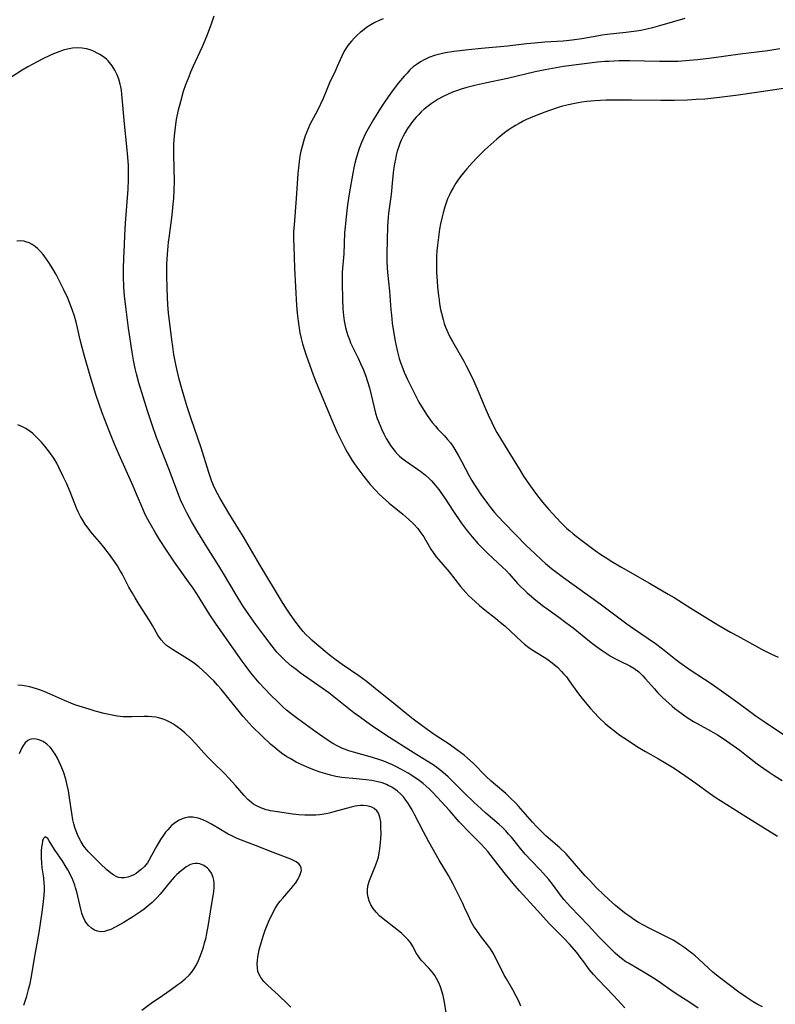
# Model space of a CAD drawing. Units: inches. Extents: x 2034717 to 2039787, y 189597 to 195027.
# Drawn here: x 2034953 to 2035076, y 189754 to 189913 of the extents above; entities that cross this region are included whole.
import ezdxf

# ---------------------------------------------------------------- set-up
doc = ezdxf.new("R2010")
doc.units = ezdxf.units.IN
doc.header["$MEASUREMENT"] = 0
doc.layers.add('c_18_T14S_R18E', color=119, linetype='Continuous')

msp = doc.modelspace()

# ---------------------------------------------------------------- linework, layer by layer
at = {"layer": 'c_18_T14S_R18E'}
for points, elevation in [([(2035073.65, 189753.21), (2035072.79, 189753.67), (2035072.15, 189754.05), (2035071.53, 189754.45), (2035071.01, 189754.8), (2035069.85, 189755.63), (2035066.91, 189757.84), (2035066.21, 189758.38), (2035065.63, 189758.85), (2035064.96, 189759.44), (2035063.28, 189761), (2035062.74, 189761.48), (2035062.23, 189761.91), (2035061.65, 189762.36), (2035061.07, 189762.79), (2035060.29, 189763.33), (2035059.22, 189764.01), (2035058.14, 189764.59), (2035055.21, 189766.03), (2035054.4, 189766.45), (2035053.57, 189766.91), (2035052.81, 189767.39), (2035052.15, 189767.84), (2035051.51, 189768.3), (2035050.49, 189769.11), (2035049.87, 189769.63), (2035048.77, 189770.61), (2035047.88, 189771.44), (2035046.78, 189772.52), (2035045.72, 189773.62), (2035044.94, 189774.47), (2035042.51, 189777.28), (2035041.85, 189777.99), (2035040.84, 189778.97), (2035038.58, 189780.95), (2035037.47, 189782), (2035037.09, 189782.39), (2035036.39, 189783.15), (2035034.13, 189785.73), (2035033.57, 189786.33), (2035032.91, 189786.99), (2035032.06, 189787.76), (2035030.39, 189789.17), (2035029.69, 189789.78), (2035028.83, 189790.61), (2035026.81, 189792.65), (2035025.83, 189793.56), (2035025.34, 189793.97), (2035024.75, 189794.43), (2035024.15, 189794.88), (2035022.88, 189795.76), (2035020.44, 189797.37), (2035019.34, 189798.15), (2035017.06, 189799.83), (2035015.95, 189800.7), (2035014.44, 189801.91), (2035010.92, 189804.82), (2035009.44, 189805.99), (2035008.27, 189806.84), (2035005.52, 189808.67), (2035004.57, 189809.36), (2035003.46, 189810.23), (2035001.42, 189811.91), (2035000.62, 189812.62), (2035000.23, 189812.99), (2034999.68, 189813.55), (2034999.23, 189814.05), (2034998.8, 189814.56), (2034997.9, 189815.74), (2034996.99, 189817.02), (2034996.49, 189817.78), (2034995.87, 189818.75), (2034992.21, 189824.85), (2034989.56, 189829.36), (2034988.77, 189830.66), (2034987.17, 189833.18), (2034986.45, 189834.36), (2034985.75, 189835.58), (2034985.38, 189836.28), (2034984.88, 189837.29), (2034984.44, 189838.35), (2034983.94, 189839.76), (2034982.67, 189843.76), (2034981.08, 189848.48), (2034980.5, 189850.25), (2034980, 189851.86), (2034979.52, 189853.53), (2034979.15, 189854.9), (2034978.82, 189856.29), (2034978.59, 189857.3), (2034978.29, 189858.88), (2034978.08, 189860.17), (2034977.92, 189861.25), (2034977.59, 189863.93), (2034977.45, 189865.17), (2034977.36, 189866.17), (2034977.24, 189868.01), (2034977.17, 189869.79), (2034977.12, 189871.52), (2034977.13, 189872.84), (2034977.15, 189873.51), (2034977.24, 189875.16), (2034977.41, 189877.08), (2034977.54, 189878.15), (2034977.98, 189881.46), (2034978.16, 189883.23), (2034978.24, 189884.22), (2034978.31, 189885.47), (2034978.35, 189886.99), (2034978.26, 189891.26), (2034978.29, 189892.94), (2034978.37, 189894.3), (2034978.46, 189895.22), (2034978.58, 189896.14), (2034978.72, 189896.97), (2034979.04, 189898.55), (2034979.43, 189900.12), (2034979.84, 189901.53), (2034980.22, 189902.65), (2034980.73, 189903.95), (2034981.04, 189904.69), (2034981.46, 189905.65), (2034982.91, 189908.8), (2034983.61, 189910.47), (2034984.36, 189912.45), (2034984.81, 189913.75)], 1024), ([(2035063.25, 189753), (2035061.9, 189753.91), (2035060.25, 189754.96), (2035059.2, 189755.65), (2035056.75, 189757.38), (2035056.02, 189757.88), (2035054.85, 189758.6), (2035051.95, 189760.29), (2035051.54, 189760.54), (2035050.8, 189761.05), (2035050.22, 189761.52), (2035049.8, 189761.9), (2035047.84, 189763.85), (2035047.16, 189764.55), (2035045.45, 189766.43), (2035042.57, 189769.41), (2035042.02, 189770), (2035041.53, 189770.57), (2035040.93, 189771.34), (2035039.62, 189773.08), (2035039.03, 189773.83), (2035038.62, 189774.33), (2035037.66, 189775.41), (2035036.18, 189776.93), (2035035.21, 189777.98), (2035034.46, 189778.87), (2035032.98, 189780.69), (2035032.53, 189781.22), (2035032.06, 189781.73), (2035031.48, 189782.31), (2035030.98, 189782.77), (2035028.82, 189784.62), (2035028.06, 189785.29), (2035026.87, 189786.39), (2035025.3, 189787.9), (2035023.36, 189789.86), (2035022.74, 189790.48), (2035022.29, 189790.89), (2035021.72, 189791.37), (2035021.13, 189791.82), (2035020.29, 189792.41), (2035019.3, 189793.04), (2035017.2, 189794.33), (2035012.63, 189797.24), (2035010.14, 189798.91), (2035008.5, 189800.07), (2035007.45, 189800.86), (2035004.76, 189803.02), (2035003.36, 189804.09), (2035002.28, 189804.87), (2034998.74, 189807.34), (2034998.07, 189807.85), (2034997.35, 189808.41), (2034996.43, 189809.2), (2034995.59, 189810.03), (2034994.97, 189810.7), (2034994.2, 189811.63), (2034992.83, 189813.41), (2034991.54, 189815.16), (2034990.41, 189816.79), (2034989.47, 189818.19), (2034988.38, 189819.96), (2034986.17, 189823.67), (2034985.29, 189825.08), (2034983.59, 189827.75), (2034982.14, 189830.12), (2034981.1, 189831.87), (2034980.35, 189833.25), (2034979.76, 189834.45), (2034979.36, 189835.36), (2034979.01, 189836.21), (2034977.46, 189840.37), (2034975.47, 189845.47), (2034974.75, 189847.5), (2034973.99, 189849.77), (2034973.27, 189852.05), (2034972.6, 189854.33), (2034972.22, 189855.76), (2034972.01, 189856.65), (2034971.74, 189857.96), (2034971.52, 189859.3), (2034970.94, 189863.16), (2034970.53, 189866.16), (2034970.27, 189868.42), (2034970.17, 189869.81), (2034970.12, 189871.53), (2034970.13, 189872.87), (2034970.16, 189874.42), (2034970.25, 189876.66), (2034970.32, 189878.16), (2034970.44, 189880.17), (2034970.86, 189885.67), (2034970.94, 189887.19), (2034970.94, 189888.54), (2034970.9, 189889.51), (2034970.82, 189890.86), (2034970.66, 189892.58), (2034970.29, 189896.27), (2034969.85, 189901.06), (2034969.76, 189901.74), (2034969.67, 189902.24), (2034969.56, 189902.71), (2034969.35, 189903.47), (2034969.08, 189904.19), (2034968.71, 189904.94), (2034968.28, 189905.64), (2034967.84, 189906.19), (2034967.61, 189906.44), (2034967.39, 189906.66), (2034966.86, 189907.1), (2034966.28, 189907.49), (2034965.97, 189907.67), (2034965.25, 189908.02), (2034964.7, 189908.24), (2034964.13, 189908.4), (2034963.42, 189908.53), (2034962.68, 189908.56), (2034961.86, 189908.5), (2034961.03, 189908.35), (2034960.32, 189908.17), (2034959.78, 189907.99), (2034959.04, 189907.71), (2034958.3, 189907.39), (2034956.91, 189906.72), (2034955.4, 189905.94), (2034954.58, 189905.49), (2034953.69, 189904.96), (2034951.82, 189903.79)], 1022), ([(2035051.35, 189753.09), (2035049.58, 189755.01), (2035047.02, 189757.67), (2035046.27, 189758.48), (2035045.65, 189759.24), (2035044.73, 189760.51), (2035044.14, 189761.3), (2035043.56, 189762.03), (2035042.4, 189763.37), (2035041.54, 189764.29), (2035040.02, 189765.8), (2035039.17, 189766.67), (2035037.13, 189768.88), (2035034.28, 189772.02), (2035033.25, 189773.21), (2035032.01, 189774.71), (2035031.22, 189775.73), (2035029.71, 189777.71), (2035029.15, 189778.41), (2035028.69, 189778.93), (2035028.08, 189779.59), (2035025.95, 189781.71), (2035024.93, 189782.77), (2035024.52, 189783.22), (2035022.94, 189785.05), (2035020.99, 189787.16), (2035020.13, 189788.05), (2035019.65, 189788.52), (2035019.16, 189788.96), (2035018.65, 189789.39), (2035018, 189789.9), (2035017.32, 189790.39), (2035016.23, 189791.08), (2035015.64, 189791.42), (2035015.05, 189791.75), (2035014.35, 189792.11), (2035013.71, 189792.41), (2035013.07, 189792.7), (2035012.3, 189793), (2035011.33, 189793.35), (2035010.08, 189793.72), (2035007.38, 189794.46), (2035006.65, 189794.7), (2035005.93, 189794.97), (2035005.62, 189795.1), (2035004.82, 189795.48), (2035004.04, 189795.91), (2035002.97, 189796.58), (2035001.34, 189797.71), (2034998.34, 189799.87), (2034997.47, 189800.53), (2034996.54, 189801.3), (2034996.01, 189801.77), (2034995.05, 189802.67), (2034993.99, 189803.72), (2034992.99, 189804.74), (2034992.1, 189805.72), (2034990.77, 189807.32), (2034989.82, 189808.55), (2034989.33, 189809.22), (2034985.1, 189815.2), (2034984.08, 189816.75), (2034982.1, 189819.95), (2034981.41, 189821.02), (2034980.66, 189822.09), (2034978.38, 189825.27), (2034977.05, 189827.19), (2034975.92, 189828.95), (2034975.27, 189830.01), (2034974.46, 189831.4), (2034973.84, 189832.57), (2034973.5, 189833.27), (2034973.22, 189833.88), (2034972.22, 189836.29), (2034971.67, 189837.56), (2034969.4, 189842.62), (2034968.64, 189844.35), (2034967.76, 189846.51), (2034966.67, 189849.45), (2034965.64, 189852.44), (2034965.07, 189854.19), (2034964.7, 189855.42), (2034963.79, 189858.61), (2034963.4, 189860.01), (2034963.09, 189861.27), (2034962.64, 189863.21), (2034962.41, 189864.15), (2034962.15, 189865.1), (2034961.81, 189866.17), (2034961.37, 189867.33), (2034961.09, 189868), (2034960.45, 189869.38), (2034959.79, 189870.69), (2034959.18, 189871.84), (2034958.64, 189872.79), (2034958.01, 189873.8), (2034957.64, 189874.35), (2034957.07, 189875.11), (2034956.66, 189875.58), (2034956.23, 189876.01), (2034955.79, 189876.38), (2034955.32, 189876.71), (2034954.82, 189876.98), (2034954.3, 189877.17), (2034953.99, 189877.24), (2034953.41, 189877.29), (2034952.81, 189877.27)], 1020), ([(2035034.49, 189753.35), (2035034.17, 189754.14), (2035033.77, 189754.98), (2035033.22, 189755.97), (2035032.16, 189757.74), (2035031.82, 189758.35), (2035030.49, 189761.03), (2035030.02, 189761.9), (2035029.58, 189762.61), (2035029.11, 189763.29), (2035027.99, 189764.74), (2035027.24, 189765.75), (2035026.91, 189766.26), (2035026.47, 189767.02), (2035026, 189767.96), (2035025.4, 189769.31), (2035025.08, 189769.98), (2035023.54, 189773.08), (2035023.15, 189773.81), (2035022.76, 189774.48), (2035021.26, 189776.97), (2035019.58, 189779.98), (2035018.72, 189781.57), (2035017.29, 189784.41), (2035016.9, 189785.14), (2035016.48, 189785.86), (2035016.19, 189786.3), (2035015.89, 189786.72), (2035015.47, 189787.24), (2035015.02, 189787.72), (2035014.49, 189788.18), (2035014.13, 189788.44), (2035013.58, 189788.79), (2035012.99, 189789.1), (2035012.71, 189789.22), (2035012.03, 189789.49), (2035011.32, 189789.7), (2035010.84, 189789.8), (2035010.36, 189789.89), (2035009.45, 189790), (2035007.29, 189790.19), (2035006.04, 189790.31), (2035005.49, 189790.39), (2035004.53, 189790.56), (2035003.63, 189790.76), (2035002.74, 189791.01), (2035001.97, 189791.26), (2035001.05, 189791.58), (2035000.14, 189791.94), (2034999.4, 189792.26), (2034998.11, 189792.88), (2034997.1, 189793.43), (2034996.59, 189793.74), (2034995.72, 189794.33), (2034995.11, 189794.8), (2034994.52, 189795.28), (2034993.95, 189795.77), (2034992.5, 189797.11), (2034990.96, 189798.66), (2034989.98, 189799.71), (2034989.5, 189800.26), (2034988.61, 189801.35), (2034987.22, 189803.09), (2034985.91, 189804.68), (2034985.32, 189805.36), (2034984.72, 189806.02), (2034984.23, 189806.53), (2034983.61, 189807.13), (2034982.98, 189807.71), (2034982.31, 189808.29), (2034981.38, 189809.02), (2034980.5, 189809.61), (2034978.03, 189811.11), (2034977.56, 189811.42), (2034977.09, 189811.78), (2034976.65, 189812.17), (2034976.19, 189812.68), (2034975.66, 189813.44), (2034974.78, 189815.02), (2034974.31, 189815.82), (2034972.66, 189818.4), (2034972.01, 189819.46), (2034971.56, 189820.23), (2034970.99, 189821.23), (2034969.87, 189823.37), (2034969.53, 189823.98), (2034969.11, 189824.67), (2034968.67, 189825.35), (2034967.84, 189826.52), (2034966.93, 189827.7), (2034966.23, 189828.55), (2034965.1, 189829.85), (2034964.66, 189830.39), (2034964.25, 189830.92), (2034963.96, 189831.32), (2034963.39, 189832.2), (2034963.12, 189832.68), (2034962.75, 189833.41), (2034962.5, 189833.98), (2034961.45, 189836.65), (2034960.85, 189838.04), (2034960.34, 189839.15), (2034959.7, 189840.48), (2034959.28, 189841.3), (2034958.8, 189842.08), (2034958.1, 189843.08), (2034957.36, 189844.04), (2034956.79, 189844.71), (2034956.34, 189845.2), (2034955.85, 189845.68), (2034955.35, 189846.13), (2034954.83, 189846.55), (2034954.28, 189846.91), (2034953.74, 189847.2), (2034952.99, 189847.51)], 1018)]:
    msp.add_lwpolyline(points, dxfattribs=dict(at, elevation=elevation))
for points in [[(2035012.18, 189913.27, 1024), (2035011.52, 189913, 1024), (2035010.84, 189912.67, 1024), (2035010.19, 189912.3, 1024), (2035009.49, 189911.85, 1024), (2035008.82, 189911.35, 1024), (2035008.45, 189911.05, 1024), (2035007.96, 189910.61, 1024), (2035007.5, 189910.15, 1024), (2035007.06, 189909.67, 1024), (2035006.47, 189908.93, 1024), (2035005.89, 189908.04, 1024), (2035005.42, 189907.11, 1024), (2035004.76, 189905.54, 1024), (2035004.47, 189904.89, 1024), (2035003.52, 189902.89, 1024), (2035003.16, 189902.11, 1024), (2035002.44, 189900.34, 1024), (2035002.05, 189899.44, 1024), (2035001.47, 189898.32, 1024), (2035000.63, 189896.77, 1024), (2035000.27, 189896.02, 1024), (2035000.07, 189895.6, 1024), (2034999.81, 189894.97, 1024), (2034999.57, 189894.33, 1024), (2034999.27, 189893.41, 1024), (2034999.04, 189892.6, 1024), (2034998.86, 189891.83, 1024), (2034998.7, 189891.04, 1024), (2034998.56, 189890.15, 1024), (2034998.5, 189889.64, 1024), (2034998.37, 189888.2, 1024), (2034998.1, 189884.19, 1024), (2034997.74, 189879.88, 1024), (2034997.68, 189878.76, 1024), (2034997.67, 189877.58, 1024), (2034997.69, 189876.43, 1024), (2034997.84, 189872.9, 1024), (2034998.14, 189866.81, 1024), (2034998.24, 189865.58, 1024), (2034998.39, 189864.29, 1024), (2034998.56, 189863.18, 1024), (2034998.71, 189862.4, 1024), (2034998.91, 189861.51, 1024), (2034999.13, 189860.62, 1024), (2034999.48, 189859.44, 1024), (2034999.75, 189858.63, 1024), (2035000.78, 189855.76, 1024), (2035001.11, 189854.89, 1024), (2035001.69, 189853.45, 1024), (2035003.9, 189848.15, 1024), (2035004.74, 189846.26, 1024), (2035005.42, 189844.84, 1024), (2035006.04, 189843.66, 1024), (2035006.36, 189843.07, 1024), (2035006.85, 189842.25, 1024), (2035007.18, 189841.74, 1024), (2035007.95, 189840.62, 1024), (2035009.06, 189839.14, 1024), (2035010.11, 189837.85, 1024), (2035011.04, 189836.81, 1024), (2035011.55, 189836.29, 1024), (2035012.62, 189835.28, 1024), (2035013.15, 189834.81, 1024), (2035015.38, 189833.01, 1024), (2035016.34, 189832.16, 1024), (2035017.09, 189831.45, 1024), (2035017.8, 189830.69, 1024), (2035018.15, 189830.25, 1024), (2035018.48, 189829.8, 1024), (2035018.78, 189829.35, 1024), (2035019.06, 189828.89, 1024), (2035019.92, 189827.39, 1024), (2035020.28, 189826.84, 1024), (2035020.8, 189826.13, 1024), (2035021.17, 189825.69, 1024), (2035022.9, 189823.69, 1024), (2035024.74, 189821.31, 1024), (2035025.17, 189820.81, 1024), (2035025.6, 189820.32, 1024), (2035026.07, 189819.83, 1024), (2035026.56, 189819.36, 1024), (2035027.1, 189818.86, 1024), (2035027.79, 189818.26, 1024), (2035028.72, 189817.5, 1024), (2035030.42, 189816.16, 1024), (2035031.16, 189815.56, 1024), (2035031.89, 189814.94, 1024), (2035032.89, 189814.03, 1024), (2035034.61, 189812.4, 1024), (2035035.11, 189811.97, 1024), (2035035.8, 189811.42, 1024), (2035036.32, 189811.06, 1024), (2035038.28, 189809.88, 1024), (2035038.88, 189809.49, 1024), (2035039.37, 189809.14, 1024), (2035039.85, 189808.76, 1024), (2035040.49, 189808.2, 1024), (2035041.11, 189807.56, 1024), (2035041.5, 189807.12, 1024), (2035041.88, 189806.66, 1024), (2035042.35, 189806.04, 1024), (2035043.86, 189803.93, 1024), (2035044.45, 189803.16, 1024), (2035045.18, 189802.26, 1024), (2035045.8, 189801.55, 1024), (2035046.4, 189800.89, 1024), (2035047.26, 189800.01, 1024), (2035048.18, 189799.15, 1024), (2035048.82, 189798.6, 1024), (2035049.51, 189798.04, 1024), (2035050.57, 189797.25, 1024), (2035051.72, 189796.46, 1024), (2035053.42, 189795.37, 1024), (2035054.73, 189794.57, 1024), (2035056.81, 189793.4, 1024), (2035058, 189792.7, 1024), (2035059.33, 189791.88, 1024), (2035061.06, 189790.72, 1024), (2035062.88, 189789.45, 1024), (2035065.08, 189787.86, 1024), (2035066.19, 189787.1, 1024), (2035066.88, 189786.65, 1024), (2035070.98, 189784.05, 1024), (2035076.12, 189780.88, 1024)], [(2035061.11, 189913.3, 1022), (2035056.96, 189912.12, 1022), (2035055.85, 189911.82, 1022), (2035054.92, 189911.6, 1022), (2035053.98, 189911.4, 1022), (2035053.25, 189911.27, 1022), (2035052.39, 189911.14, 1022), (2035051.52, 189911.04, 1022), (2035048.51, 189910.72, 1022), (2035047.68, 189910.61, 1022), (2035047.14, 189910.53, 1022), (2035044.37, 189910.02, 1022), (2035042.83, 189909.8, 1022), (2035041.39, 189909.65, 1022), (2035038.41, 189909.47, 1022), (2035036.7, 189909.34, 1022), (2035035.42, 189909.2, 1022), (2035032.36, 189908.83, 1022), (2035028.13, 189908.47, 1022), (2035026.03, 189908.26, 1022), (2035023.63, 189907.97, 1022), (2035022.32, 189907.76, 1022), (2035021.61, 189907.62, 1022), (2035020.91, 189907.44, 1022), (2035020.49, 189907.32, 1022), (2035019.6, 189906.99, 1022), (2035018.81, 189906.63, 1022), (2035018.23, 189906.3, 1022), (2035017.68, 189905.94, 1022), (2035017.07, 189905.47, 1022), (2035016.53, 189904.98, 1022), (2035016.06, 189904.48, 1022), (2035015.6, 189903.96, 1022), (2035014.7, 189902.88, 1022), (2035013.83, 189901.76, 1022), (2035013, 189900.63, 1022), (2035012.52, 189899.94, 1022), (2035011.78, 189898.8, 1022), (2035010.63, 189896.95, 1022), (2035010.2, 189896.23, 1022), (2035009.56, 189895.09, 1022), (2035009.24, 189894.48, 1022), (2035008.95, 189893.85, 1022), (2035008.68, 189893.22, 1022), (2035008.3, 189892.24, 1022), (2035008.06, 189891.54, 1022), (2035007.85, 189890.84, 1022), (2035007.66, 189890.13, 1022), (2035007.45, 189889.15, 1022), (2035007.28, 189888.27, 1022), (2035006.7, 189884.92, 1022), (2035006.43, 189883.12, 1022), (2035006.18, 189881.17, 1022), (2035006.02, 189879.55, 1022), (2035005.95, 189878.61, 1022), (2035005.81, 189875.19, 1022), (2035005.57, 189872.24, 1022), (2035005.54, 189871.25, 1022), (2035005.54, 189870.34, 1022), (2035005.58, 189867.98, 1022), (2035005.66, 189866.3, 1022), (2035005.76, 189865.2, 1022), (2035005.88, 189864.37, 1022), (2035006.1, 189863.26, 1022), (2035006.25, 189862.69, 1022), (2035006.46, 189862, 1022), (2035006.71, 189861.32, 1022), (2035006.91, 189860.81, 1022), (2035007.36, 189859.83, 1022), (2035008.13, 189858.3, 1022), (2035008.54, 189857.46, 1022), (2035008.95, 189856.51, 1022), (2035009.39, 189855.37, 1022), (2035009.62, 189854.7, 1022), (2035009.96, 189853.5, 1022), (2035010.71, 189850.29, 1022), (2035010.96, 189849.41, 1022), (2035011.24, 189848.53, 1022), (2035011.42, 189848.03, 1022), (2035011.91, 189846.84, 1022), (2035012.29, 189846.03, 1022), (2035012.69, 189845.28, 1022), (2035013.03, 189844.7, 1022), (2035013.39, 189844.15, 1022), (2035013.75, 189843.65, 1022), (2035014.14, 189843.17, 1022), (2035014.58, 189842.7, 1022), (2035014.86, 189842.44, 1022), (2035015.16, 189842.18, 1022), (2035015.82, 189841.69, 1022), (2035017.24, 189840.72, 1022), (2035018.27, 189839.97, 1022), (2035018.98, 189839.4, 1022), (2035019.66, 189838.79, 1022), (2035020, 189838.45, 1022), (2035020.63, 189837.75, 1022), (2035021.21, 189837.02, 1022), (2035021.55, 189836.55, 1022), (2035022.17, 189835.64, 1022), (2035023.51, 189833.62, 1022), (2035024.86, 189831.65, 1022), (2035025.81, 189830.34, 1022), (2035026.61, 189829.35, 1022), (2035027.55, 189828.3, 1022), (2035029.01, 189826.8, 1022), (2035030.01, 189825.84, 1022), (2035031.54, 189824.45, 1022), (2035032.12, 189823.89, 1022), (2035032.61, 189823.37, 1022), (2035033.98, 189821.8, 1022), (2035034.38, 189821.38, 1022), (2035035.03, 189820.75, 1022), (2035035.53, 189820.29, 1022), (2035036.62, 189819.36, 1022), (2035038, 189818.26, 1022), (2035038.94, 189817.57, 1022), (2035040.67, 189816.35, 1022), (2035041.82, 189815.51, 1022), (2035042.98, 189814.61, 1022), (2035045.89, 189812.26, 1022), (2035046.77, 189811.58, 1022), (2035047.51, 189811.05, 1022), (2035048.5, 189810.39, 1022), (2035049.17, 189809.97, 1022), (2035049.85, 189809.58, 1022), (2035050.49, 189809.25, 1022), (2035052.15, 189808.46, 1022), (2035052.83, 189808.07, 1022), (2035053.61, 189807.48, 1022), (2035054.26, 189806.86, 1022), (2035054.67, 189806.43, 1022), (2035056.15, 189804.72, 1022), (2035056.66, 189804.15, 1022), (2035057.45, 189803.34, 1022), (2035058, 189802.83, 1022), (2035059.01, 189801.94, 1022), (2035059.47, 189801.57, 1022), (2035060.63, 189800.68, 1022), (2035061.49, 189800.08, 1022), (2035062.51, 189799.45, 1022), (2035063.19, 189799.06, 1022), (2035065.27, 189797.94, 1022), (2035066.39, 189797.27, 1022), (2035067.28, 189796.7, 1022), (2035068.38, 189795.95, 1022), (2035070, 189794.79, 1022), (2035071.1, 189793.96, 1022), (2035072.83, 189792.6, 1022), (2035073.9, 189791.81, 1022), (2035074.75, 189791.22, 1022), (2035075.57, 189790.69, 1022), (2035076.88, 189789.87, 1022)], [(2035076.46, 189908.39, 1020), (2035074.53, 189908.11, 1020), (2035070.06, 189907.55, 1020), (2035065.41, 189906.88, 1020), (2035063.14, 189906.61, 1020), (2035061.21, 189906.45, 1020), (2035059.99, 189906.38, 1020), (2035058.87, 189906.35, 1020), (2035056.97, 189906.34, 1020), (2035052.09, 189906.44, 1020), (2035050.42, 189906.44, 1020), (2035048.78, 189906.38, 1020), (2035048.11, 189906.34, 1020), (2035046.92, 189906.23, 1020), (2035041.41, 189905.52, 1020), (2035040.23, 189905.34, 1020), (2035038.45, 189905.03, 1020), (2035036.84, 189904.68, 1020), (2035032.34, 189903.59, 1020), (2035028.7, 189902.84, 1020), (2035027.24, 189902.51, 1020), (2035025.77, 189902.14, 1020), (2035024.83, 189901.86, 1020), (2035023.89, 189901.55, 1020), (2035023.44, 189901.38, 1020), (2035022.82, 189901.12, 1020), (2035021.82, 189900.64, 1020), (2035021.13, 189900.25, 1020), (2035020.45, 189899.83, 1020), (2035019.99, 189899.52, 1020), (2035019.34, 189899.03, 1020), (2035018.85, 189898.62, 1020), (2035018.37, 189898.18, 1020), (2035017.96, 189897.78, 1020), (2035017.56, 189897.35, 1020), (2035016.96, 189896.64, 1020), (2035016.56, 189896.1, 1020), (2035016.15, 189895.49, 1020), (2035015.77, 189894.86, 1020), (2035015.43, 189894.24, 1020), (2035015.12, 189893.6, 1020), (2035014.9, 189893.08, 1020), (2035014.67, 189892.44, 1020), (2035014.47, 189891.81, 1020), (2035014.31, 189891.17, 1020), (2035014.17, 189890.52, 1020), (2035014.03, 189889.79, 1020), (2035013.89, 189888.82, 1020), (2035013.71, 189887.23, 1020), (2035013.48, 189884.81, 1020), (2035013.08, 189881.78, 1020), (2035013.01, 189881.14, 1020), (2035012.95, 189880.42, 1020), (2035012.91, 189879.61, 1020), (2035012.83, 189877.45, 1020), (2035012.79, 189875.17, 1020), (2035012.81, 189873.86, 1020), (2035012.91, 189872.18, 1020), (2035013.21, 189869.13, 1020), (2035013.44, 189866.15, 1020), (2035013.52, 189865.26, 1020), (2035013.67, 189863.96, 1020), (2035013.86, 189862.6, 1020), (2035014.14, 189861.05, 1020), (2035014.47, 189859.52, 1020), (2035014.81, 189858.23, 1020), (2035015.01, 189857.59, 1020), (2035015.36, 189856.65, 1020), (2035015.61, 189856.04, 1020), (2035016.15, 189854.83, 1020), (2035016.76, 189853.55, 1020), (2035017.41, 189852.26, 1020), (2035017.99, 189851.19, 1020), (2035018.66, 189850.04, 1020), (2035019.31, 189849.03, 1020), (2035019.74, 189848.41, 1020), (2035020.13, 189847.89, 1020), (2035020.65, 189847.27, 1020), (2035021.07, 189846.8, 1020), (2035022.08, 189845.75, 1020), (2035022.63, 189845.14, 1020), (2035023.09, 189844.58, 1020), (2035023.47, 189844.05, 1020), (2035023.83, 189843.5, 1020), (2035024.42, 189842.5, 1020), (2035024.95, 189841.52, 1020), (2035026.15, 189839.23, 1020), (2035026.57, 189838.48, 1020), (2035026.98, 189837.79, 1020), (2035027.4, 189837.11, 1020), (2035028, 189836.23, 1020), (2035029.08, 189834.74, 1020), (2035029.57, 189834.11, 1020), (2035030.24, 189833.3, 1020), (2035030.79, 189832.69, 1020), (2035031.84, 189831.58, 1020), (2035035.39, 189827.98, 1020), (2035036.75, 189826.64, 1020), (2035037.91, 189825.56, 1020), (2035038.51, 189825.04, 1020), (2035039.5, 189824.23, 1020), (2035041.41, 189822.78, 1020), (2035047.38, 189818.49, 1020), (2035051.7, 189815.27, 1020), (2035052.75, 189814.53, 1020), (2035055.15, 189812.89, 1020), (2035056.31, 189812.06, 1020), (2035057.46, 189811.2, 1020), (2035059.62, 189809.48, 1020), (2035060.28, 189808.99, 1020), (2035061.96, 189807.83, 1020), (2035065.35, 189805.58, 1020), (2035067.81, 189803.89, 1020), (2035069.67, 189802.55, 1020), (2035072.01, 189800.78, 1020), (2035072.67, 189800.3, 1020), (2035073.78, 189799.53, 1020), (2035075.6, 189798.33, 1020), (2035079.23, 189795.96, 1020)], [(2035077.04, 189901.98, 1018), (2035075.68, 189901.76, 1018), (2035072.34, 189901.26, 1018), (2035069.71, 189900.89, 1018), (2035066.73, 189900.52, 1018), (2035064.33, 189900.28, 1018), (2035062.92, 189900.18, 1018), (2035061.54, 189900.1, 1018), (2035059.41, 189900.02, 1018), (2035057.19, 189900.02, 1018), (2035052.46, 189900.11, 1018), (2035050.4, 189900.11, 1018), (2035048.34, 189900.09, 1018), (2035047.4, 189900.05, 1018), (2035046.49, 189900, 1018), (2035045.21, 189899.88, 1018), (2035044.41, 189899.77, 1018), (2035043.79, 189899.67, 1018), (2035043.01, 189899.52, 1018), (2035042.24, 189899.35, 1018), (2035041.27, 189899.1, 1018), (2035040.56, 189898.89, 1018), (2035039.16, 189898.44, 1018), (2035038.38, 189898.17, 1018), (2035036.97, 189897.62, 1018), (2035036.06, 189897.23, 1018), (2035035.43, 189896.94, 1018), (2035034.86, 189896.67, 1018), (2035034.24, 189896.34, 1018), (2035033.63, 189895.99, 1018), (2035032.96, 189895.57, 1018), (2035032.46, 189895.22, 1018), (2035031.85, 189894.78, 1018), (2035031.25, 189894.31, 1018), (2035030.63, 189893.79, 1018), (2035029.65, 189892.92, 1018), (2035028.69, 189892.03, 1018), (2035027.47, 189890.84, 1018), (2035026.61, 189889.94, 1018), (2035025.77, 189888.99, 1018), (2035025.23, 189888.34, 1018), (2035024.75, 189887.73, 1018), (2035024.3, 189887.11, 1018), (2035023.98, 189886.63, 1018), (2035023.53, 189885.89, 1018), (2035023.22, 189885.33, 1018), (2035022.93, 189884.76, 1018), (2035022.64, 189884.09, 1018), (2035022.4, 189883.47, 1018), (2035022.19, 189882.84, 1018), (2035021.9, 189881.86, 1018), (2035021.73, 189881.17, 1018), (2035021.49, 189880.07, 1018), (2035021.33, 189879.18, 1018), (2035021.09, 189877.48, 1018), (2035020.99, 189876.59, 1018), (2035020.91, 189875.69, 1018), (2035020.86, 189874.71, 1018), (2035020.84, 189873.99, 1018), (2035020.83, 189873.28, 1018), (2035020.85, 189872.17, 1018), (2035020.93, 189870.77, 1018), (2035021, 189869.84, 1018), (2035021.16, 189868.38, 1018), (2035021.25, 189867.74, 1018), (2035021.34, 189867.1, 1018), (2035021.5, 189866.21, 1018), (2035021.63, 189865.6, 1018), (2035021.9, 189864.57, 1018), (2035022.1, 189863.94, 1018), (2035022.32, 189863.32, 1018), (2035022.73, 189862.36, 1018), (2035023.07, 189861.67, 1018), (2035023.44, 189860.99, 1018), (2035025.24, 189857.83, 1018), (2035025.67, 189857.06, 1018), (2035026.24, 189855.95, 1018), (2035026.85, 189854.67, 1018), (2035027.44, 189853.36, 1018), (2035028.67, 189850.39, 1018), (2035029.22, 189849.11, 1018), (2035029.79, 189847.89, 1018), (2035030.19, 189847.08, 1018), (2035030.61, 189846.28, 1018), (2035031.19, 189845.27, 1018), (2035032.56, 189843.09, 1018), (2035034.21, 189840.37, 1018), (2035034.94, 189839.21, 1018), (2035035.9, 189837.79, 1018), (2035037.05, 189836.21, 1018), (2035038.04, 189834.98, 1018), (2035039.04, 189833.8, 1018), (2035039.63, 189833.13, 1018), (2035040.99, 189831.68, 1018), (2035041.96, 189830.73, 1018), (2035042.42, 189830.32, 1018), (2035043, 189829.83, 1018), (2035044.38, 189828.75, 1018), (2035046.56, 189827.15, 1018), (2035047.48, 189826.51, 1018), (2035048.16, 189826.06, 1018), (2035049.24, 189825.38, 1018), (2035050.73, 189824.49, 1018), (2035055.37, 189821.85, 1018), (2035058.4, 189820.1, 1018), (2035059.34, 189819.53, 1018), (2035062.04, 189817.8, 1018), (2035063.91, 189816.65, 1018), (2035066.42, 189815.13, 1018), (2035068.47, 189813.93, 1018), (2035069.6, 189813.3, 1018), (2035073.53, 189811.17, 1018), (2035075.03, 189810.41, 1018), (2035076.2, 189809.87, 1018)], [(2035022.41, 189752.25, 1016), (2035022.12, 189753.96, 1016), (2035021.89, 189755.09, 1016), (2035021.7, 189755.78, 1016), (2035021.47, 189756.45, 1016), (2035021.14, 189757.22, 1016), (2035020.83, 189757.82, 1016), (2035020.54, 189758.29, 1016), (2035020.28, 189758.66, 1016), (2035020.01, 189759.03, 1016), (2035019.64, 189759.46, 1016), (2035018.47, 189760.7, 1016), (2035018.2, 189761.02, 1016), (2035017.97, 189761.32, 1016), (2035017.6, 189761.89, 1016), (2035016.95, 189763.1, 1016), (2035016.61, 189763.63, 1016), (2035016.24, 189764.1, 1016), (2035015.72, 189764.63, 1016), (2035015.14, 189765.14, 1016), (2035012.69, 189767.08, 1016), (2035011.92, 189767.72, 1016), (2035011.62, 189767.98, 1016), (2035011.07, 189768.54, 1016), (2035010.59, 189769.14, 1016), (2035010.2, 189769.76, 1016), (2035009.92, 189770.41, 1016), (2035009.76, 189771.01, 1016), (2035009.67, 189771.56, 1016), (2035009.65, 189772.13, 1016), (2035009.72, 189772.82, 1016), (2035009.97, 189773.72, 1016), (2035010.28, 189774.5, 1016), (2035010.91, 189775.95, 1016), (2035011.23, 189776.84, 1016), (2035011.41, 189777.49, 1016), (2035011.55, 189778.16, 1016), (2035011.67, 189778.83, 1016), (2035011.78, 189779.78, 1016), (2035011.83, 189780.49, 1016), (2035011.85, 189781.19, 1016), (2035011.84, 189782.41, 1016), (2035011.79, 189783.22, 1016), (2035011.66, 189783.97, 1016), (2035011.42, 189784.58, 1016), (2035011.15, 189784.97, 1016), (2035010.72, 189785.35, 1016), (2035010.37, 189785.55, 1016), (2035009.98, 189785.69, 1016), (2035009.54, 189785.79, 1016), (2035009.03, 189785.84, 1016), (2035008.5, 189785.83, 1016), (2035008.07, 189785.79, 1016), (2035007.63, 189785.72, 1016), (2035007.03, 189785.58, 1016), (2035004.22, 189784.79, 1016), (2035003.44, 189784.6, 1016), (2035002.94, 189784.51, 1016), (2035001.85, 189784.35, 1016), (2035001.26, 189784.3, 1016), (2035000.66, 189784.27, 1016), (2035000.07, 189784.27, 1016), (2034999.48, 189784.28, 1016), (2034998.52, 189784.35, 1016), (2034997.57, 189784.46, 1016), (2034994.68, 189784.85, 1016), (2034993.92, 189784.99, 1016), (2034993.55, 189785.07, 1016), (2034993.23, 189785.15, 1016), (2034992.36, 189785.45, 1016), (2034991.55, 189785.84, 1016), (2034991.17, 189786.08, 1016), (2034990.91, 189786.27, 1016), (2034990.26, 189786.83, 1016), (2034989.66, 189787.47, 1016), (2034988.28, 189789.06, 1016), (2034987.18, 189790.28, 1016), (2034986.46, 189791.01, 1016), (2034984.57, 189792.86, 1016), (2034983.85, 189793.6, 1016), (2034983.15, 189794.35, 1016), (2034981.84, 189795.82, 1016), (2034980.95, 189796.76, 1016), (2034980.03, 189797.63, 1016), (2034979.41, 189798.14, 1016), (2034978.83, 189798.59, 1016), (2034978.23, 189798.99, 1016), (2034977.71, 189799.28, 1016), (2034976.96, 189799.65, 1016), (2034976.39, 189799.87, 1016), (2034975.8, 189800.04, 1016), (2034975.32, 189800.14, 1016), (2034974.71, 189800.22, 1016), (2034974.09, 189800.25, 1016), (2034973.46, 189800.25, 1016), (2034971.48, 189800.19, 1016), (2034970.76, 189800.19, 1016), (2034970.03, 189800.22, 1016), (2034969.09, 189800.32, 1016), (2034968.25, 189800.48, 1016), (2034966.99, 189800.77, 1016), (2034965.51, 189801.14, 1016), (2034964.53, 189801.42, 1016), (2034963.44, 189801.75, 1016), (2034962.24, 189802.16, 1016), (2034961.55, 189802.42, 1016), (2034960.54, 189802.83, 1016), (2034958.11, 189803.95, 1016), (2034957.27, 189804.3, 1016), (2034956.63, 189804.54, 1016), (2034955.98, 189804.76, 1016), (2034955.46, 189804.92, 1016), (2034954.9, 189805.06, 1016), (2034954.34, 189805.18, 1016), (2034953.7, 189805.27, 1016), (2034953, 189805.32, 1016)], [(2034997.2, 189753.18, 1014), (2034996.74, 189753.65, 1014), (2034995.21, 189755.1, 1014), (2034993.48, 189756.69, 1014), (2034992.84, 189757.34, 1014), (2034992.34, 189757.98, 1014), (2034991.98, 189758.66, 1014), (2034991.89, 189758.94, 1014), (2034991.8, 189759.57, 1014), (2034991.79, 189760.23, 1014), (2034991.83, 189760.76, 1014), (2034991.89, 189761.3, 1014), (2034991.99, 189761.87, 1014), (2034992.11, 189762.46, 1014), (2034992.4, 189763.61, 1014), (2034992.77, 189764.82, 1014), (2034993.07, 189765.66, 1014), (2034993.67, 189767.13, 1014), (2034994.23, 189768.34, 1014), (2034994.69, 189769.18, 1014), (2034995.12, 189769.84, 1014), (2034995.5, 189770.36, 1014), (2034995.91, 189770.85, 1014), (2034996.91, 189771.96, 1014), (2034997.3, 189772.41, 1014), (2034997.68, 189772.87, 1014), (2034998.02, 189773.34, 1014), (2034998.4, 189773.94, 1014), (2034998.6, 189774.3, 1014), (2034998.76, 189774.64, 1014), (2034998.87, 189774.99, 1014), (2034998.93, 189775.33, 1014), (2034998.91, 189775.75, 1014), (2034998.74, 189776.13, 1014), (2034998.5, 189776.4, 1014), (2034998.09, 189776.7, 1014), (2034997.68, 189776.92, 1014), (2034997.23, 189777.13, 1014), (2034994.37, 189778.23, 1014), (2034991.5, 189779.36, 1014), (2034989.22, 189780.24, 1014), (2034988.55, 189780.51, 1014), (2034987.67, 189780.91, 1014), (2034987.09, 189781.21, 1014), (2034986.52, 189781.52, 1014), (2034985.81, 189781.94, 1014), (2034984.36, 189782.81, 1014), (2034983.67, 189783.19, 1014), (2034982.99, 189783.52, 1014), (2034982.22, 189783.8, 1014), (2034981.35, 189783.97, 1014), (2034980.66, 189783.95, 1014), (2034980.08, 189783.83, 1014), (2034979.52, 189783.63, 1014), (2034979.11, 189783.44, 1014), (2034978.71, 189783.21, 1014), (2034978.3, 189782.91, 1014), (2034977.91, 189782.58, 1014), (2034977.59, 189782.26, 1014), (2034977.28, 189781.92, 1014), (2034976.93, 189781.5, 1014), (2034976.6, 189781.05, 1014), (2034976.11, 189780.33, 1014), (2034975.49, 189779.3, 1014), (2034974.67, 189777.72, 1014), (2034974.23, 189776.93, 1014), (2034973.97, 189776.56, 1014), (2034973.49, 189775.98, 1014), (2034972.95, 189775.46, 1014), (2034972.55, 189775.13, 1014), (2034972.14, 189774.84, 1014), (2034971.78, 189774.63, 1014), (2034971.42, 189774.44, 1014), (2034970.81, 189774.22, 1014), (2034970.21, 189774.1, 1014), (2034969.72, 189774.1, 1014), (2034969.28, 189774.2, 1014), (2034968.9, 189774.35, 1014), (2034968.54, 189774.55, 1014), (2034967.98, 189774.94, 1014), (2034967.42, 189775.4, 1014), (2034966.3, 189776.43, 1014), (2034965.11, 189777.61, 1014), (2034964.36, 189778.39, 1014), (2034963.84, 189779.03, 1014), (2034963.56, 189779.41, 1014), (2034963.22, 189779.95, 1014), (2034962.91, 189780.53, 1014), (2034962.64, 189781.13, 1014), (2034962.42, 189781.69, 1014), (2034962.23, 189782.26, 1014), (2034962.07, 189782.88, 1014), (2034961.92, 189783.51, 1014), (2034961.73, 189784.58, 1014), (2034961.37, 189787.09, 1014), (2034961.18, 189788.23, 1014), (2034960.99, 189789.12, 1014), (2034960.74, 189790.1, 1014), (2034960.36, 189791.3, 1014), (2034959.97, 189792.32, 1014), (2034959.7, 189792.94, 1014), (2034959.4, 189793.53, 1014), (2034959.05, 189794.14, 1014), (2034958.67, 189794.7, 1014), (2034958.25, 189795.22, 1014), (2034957.68, 189795.76, 1014), (2034957.08, 189796.19, 1014), (2034956.81, 189796.32, 1014), (2034956.37, 189796.5, 1014), (2034955.93, 189796.6, 1014), (2034955.56, 189796.63, 1014), (2034955.2, 189796.6, 1014), (2034954.93, 189796.53, 1014), (2034954.58, 189796.35, 1014), (2034954.17, 189795.99, 1014), (2034953.88, 189795.61, 1014), (2034953.61, 189795.16, 1014), (2034953.4, 189794.7, 1014), (2034953.22, 189794.2, 1014)], [(2034973.05, 189752.67, 1012), (2034974.82, 189753.98, 1012), (2034975.86, 189754.71, 1012), (2034977.66, 189755.93, 1012), (2034978.93, 189756.83, 1012), (2034979.41, 189757.19, 1012), (2034980.1, 189757.76, 1012), (2034980.74, 189758.38, 1012), (2034981.1, 189758.8, 1012), (2034981.48, 189759.33, 1012), (2034981.82, 189759.88, 1012), (2034982.13, 189760.47, 1012), (2034982.5, 189761.3, 1012), (2034982.76, 189761.98, 1012), (2034983.06, 189762.91, 1012), (2034983.26, 189763.58, 1012), (2034983.43, 189764.27, 1012), (2034983.61, 189765.09, 1012), (2034983.88, 189766.56, 1012), (2034984.35, 189769.65, 1012), (2034984.73, 189771.88, 1012), (2034984.81, 189772.52, 1012), (2034984.82, 189773.33, 1012), (2034984.76, 189773.76, 1012), (2034984.65, 189774.18, 1012), (2034984.36, 189774.87, 1012), (2034983.94, 189775.48, 1012), (2034983.72, 189775.7, 1012), (2034983.14, 189776.13, 1012), (2034982.5, 189776.4, 1012), (2034982.1, 189776.47, 1012), (2034981.7, 189776.47, 1012), (2034981.32, 189776.39, 1012), (2034980.94, 189776.26, 1012), (2034980.28, 189775.89, 1012), (2034979.86, 189775.6, 1012), (2034979.44, 189775.27, 1012), (2034978.77, 189774.68, 1012), (2034978.37, 189774.28, 1012), (2034977.98, 189773.86, 1012), (2034977.39, 189773.15, 1012), (2034976.55, 189772.09, 1012), (2034976.05, 189771.49, 1012), (2034975.53, 189770.9, 1012), (2034975.12, 189770.49, 1012), (2034974.75, 189770.14, 1012), (2034974.11, 189769.59, 1012), (2034973.44, 189769.06, 1012), (2034972.9, 189768.67, 1012), (2034971.63, 189767.82, 1012), (2034970.06, 189766.86, 1012), (2034968.78, 189766.12, 1012), (2034968.05, 189765.77, 1012), (2034967.53, 189765.57, 1012), (2034967.01, 189765.44, 1012), (2034966.43, 189765.4, 1012), (2034965.88, 189765.49, 1012), (2034965.39, 189765.67, 1012), (2034964.94, 189765.95, 1012), (2034964.44, 189766.39, 1012), (2034964.01, 189766.93, 1012), (2034963.83, 189767.22, 1012), (2034963.56, 189767.79, 1012), (2034963.35, 189768.39, 1012), (2034963.17, 189769.03, 1012), (2034962.69, 189771.18, 1012), (2034962.53, 189771.86, 1012), (2034962.34, 189772.53, 1012), (2034962.2, 189772.96, 1012), (2034961.88, 189773.8, 1012), (2034961.5, 189774.61, 1012), (2034961.07, 189775.42, 1012), (2034960.64, 189776.15, 1012), (2034960.25, 189776.77, 1012), (2034958.94, 189778.72, 1012), (2034958.07, 189780.13, 1012), (2034957.84, 189780.48, 1012), (2034957.41, 189780.74, 1012), (2034957.11, 189780.43, 1012), (2034956.99, 189780.08, 1012), (2034956.9, 189779.65, 1012), (2034956.82, 189779.1, 1012), (2034956.78, 189778.52, 1012), (2034956.76, 189777.98, 1012), (2034956.76, 189777.42, 1012), (2034956.81, 189776.51, 1012), (2034956.89, 189775.74, 1012), (2034957.13, 189774.1, 1012), (2034957.22, 189773.22, 1012), (2034957.24, 189772.79, 1012), (2034957.23, 189772.07, 1012), (2034957.19, 189771.35, 1012), (2034957.08, 189770.24, 1012), (2034956.87, 189768.59, 1012), (2034956.37, 189765.29, 1012), (2034956.05, 189763.48, 1012), (2034955.61, 189761.13, 1012), (2034955.13, 189758.17, 1012), (2034954.85, 189756.75, 1012), (2034954.68, 189756.03, 1012), (2034954.34, 189754.75, 1012), (2034953.92, 189753.44, 1012)]]:
    msp.add_polyline3d(points, dxfattribs=at)

doc.saveas('drawing.dxf')
